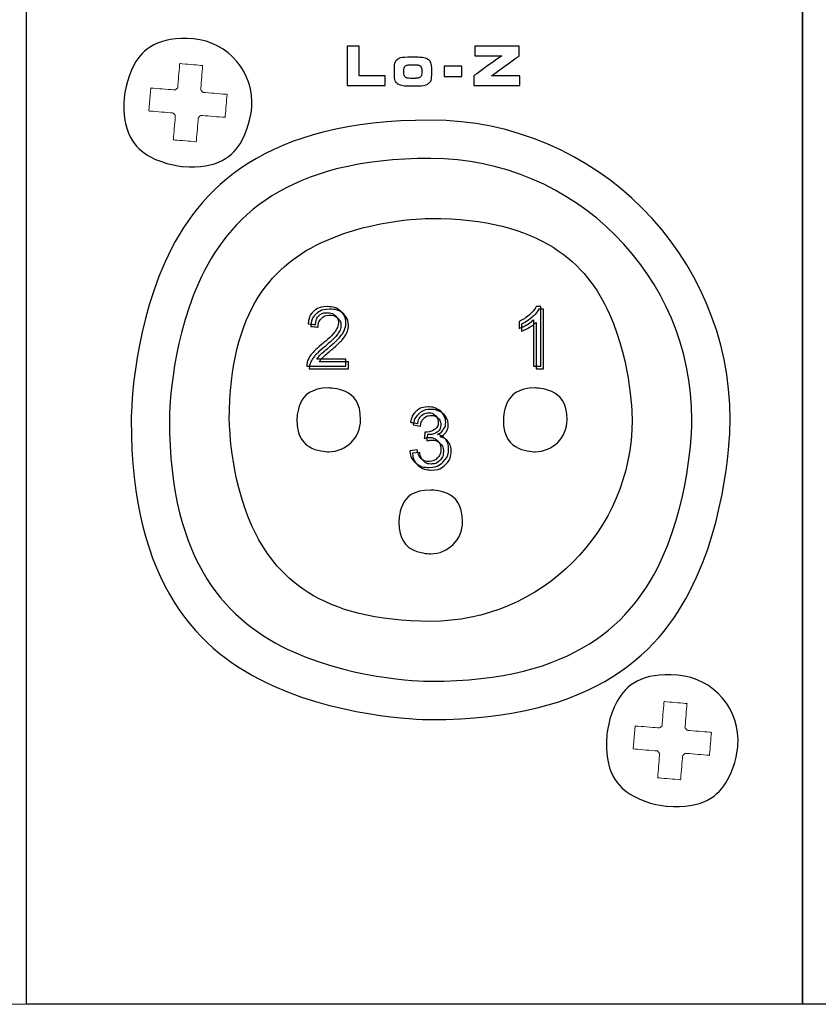
# Model space of a CAD drawing. Units: millimetres. Extents: x 4520 to 5497, y 633 to 2013.
# Drawn here: x 4796 to 4827, y 1336 to 1374 of the extents above; entities that cross this region are included whole.
import ezdxf

# ---------------------------------------------------------------- set-up
doc = ezdxf.new("R2010")
doc.units = ezdxf.units.MM

msp = doc.modelspace()

# ---------------------------------------------------------------- linework, layer by layer
at = {"color": 7, "lineweight": 18}
msp.add_lwpolyline([(4783.963, 1336.356), (5206.58, 1336.356), (5206.58, 1548.847), (4783.963, 1548.847), (4783.963, 1336.356)], close=True, dxfattribs=at)
for points in [[(4796.509, 1395.685), (4826.576, 1395.685), (4826.576, 1336.356), (4796.509, 1336.356)], [(4826.576, 1395.685), (4856.643, 1395.685), (4856.643, 1336.356), (4826.576, 1336.356)]]:
    msp.add_lwpolyline(points, close=True)
at = {"color": 7}
for points, knots in [([(4802.969, 1373.742), (4804.329, 1373.628), (4805.345, 1372.426), (4805.231, 1371.066), (4805.231, 1371.066), (4805.117, 1369.706), (4803.914, 1368.69), (4802.554, 1368.804), (4802.554, 1368.804), (4801.194, 1368.918), (4800.178, 1370.121), (4800.293, 1371.481), (4800.293, 1371.481), (4800.407, 1372.84), (4801.609, 1373.856), (4802.969, 1373.742)], [0, 0, 0, 0, 0.25, 0.25, 0.25, 0.375, 0.5, 0.5, 0.5, 0.625, 0.75, 0.75, 0.75, 0.875, 1, 1, 1, 1]), ([(4809.39, 1372.308), (4809.39, 1372.308), (4810.401, 1372.308), (4810.401, 1372.308), (4810.401, 1372.308), (4810.401, 1372.308), (4810.401, 1371.941), (4810.401, 1371.941), (4810.401, 1371.941), (4810.401, 1371.941), (4808.925, 1371.941), (4808.925, 1371.941), (4808.925, 1371.941), (4808.925, 1371.941), (4808.925, 1373.461), (4808.925, 1373.461), (4808.925, 1373.461), (4808.925, 1373.461), (4809.39, 1373.461), (4809.39, 1373.461), (4809.39, 1373.461), (4809.39, 1373.461), (4809.39, 1372.308), (4809.39, 1372.308)], [0, 0, 0, 0, 0.166667, 0.166667, 0.166667, 0.25, 0.333333, 0.333333, 0.333333, 0.416667, 0.5, 0.5, 0.5, 0.583333, 0.666667, 0.666667, 0.666667, 0.75, 0.833333, 0.833333, 0.833333, 0.916667, 1, 1, 1, 1]), ([(4815.621, 1371.941), (4815.621, 1371.941), (4813.833, 1371.941), (4813.833, 1371.941), (4813.833, 1371.941), (4813.833, 1371.941), (4813.833, 1372.313), (4813.833, 1372.313), (4813.833, 1372.313), (4813.833, 1372.313), (4814.916, 1373.092), (4814.916, 1373.092), (4814.916, 1373.092), (4814.916, 1373.092), (4813.873, 1373.092), (4813.873, 1373.092), (4813.873, 1373.092), (4813.873, 1373.092), (4813.873, 1373.461), (4813.873, 1373.461), (4813.873, 1373.461), (4813.873, 1373.461), (4815.595, 1373.461), (4815.595, 1373.461), (4815.595, 1373.461), (4815.595, 1373.461), (4815.595, 1373.092), (4815.595, 1373.092), (4815.595, 1373.092), (4815.595, 1373.092), (4814.519, 1372.313), (4814.519, 1372.313), (4814.519, 1372.313), (4814.519, 1372.313), (4815.621, 1372.313), (4815.621, 1372.313), (4815.621, 1372.313), (4815.621, 1372.313), (4815.621, 1371.941), (4815.621, 1371.941)], [0, 0, 0, 0, 0.1, 0.1, 0.1, 0.15, 0.2, 0.2, 0.2, 0.25, 0.3, 0.3, 0.3, 0.35, 0.4, 0.4, 0.4, 0.45, 0.5, 0.5, 0.5, 0.55, 0.6, 0.6, 0.6, 0.65, 0.7, 0.7, 0.7, 0.75, 0.8, 0.8, 0.8, 0.85, 0.9, 0.9, 0.9, 0.95, 1, 1, 1, 1]), ([(4811.281, 1371.926), (4811.088, 1371.926), (4810.95, 1371.957), (4810.868, 1372.018), (4810.868, 1372.018), (4810.785, 1372.079), (4810.744, 1372.18), (4810.744, 1372.321), (4810.744, 1372.321), (4810.744, 1372.321), (4810.744, 1372.613), (4810.744, 1372.613), (4810.744, 1372.613), (4810.744, 1372.766), (4810.784, 1372.874), (4810.865, 1372.937), (4810.865, 1372.937), (4810.945, 1372.999), (4811.083, 1373.03), (4811.279, 1373.03), (4811.279, 1373.03), (4811.279, 1373.03), (4811.668, 1373.03), (4811.668, 1373.03), (4811.668, 1373.03), (4811.858, 1373.03), (4811.995, 1372.999), (4812.078, 1372.935), (4812.078, 1372.935), (4812.161, 1372.872), (4812.203, 1372.77), (4812.203, 1372.627), (4812.203, 1372.627), (4812.203, 1372.627), (4812.203, 1372.327), (4812.203, 1372.327), (4812.203, 1372.327), (4812.203, 1372.182), (4812.163, 1372.079), (4812.082, 1372.018), (4812.082, 1372.018), (4812.001, 1371.957), (4811.863, 1371.926), (4811.668, 1371.926), (4811.668, 1371.926), (4811.668, 1371.926), (4811.281, 1371.926), (4811.281, 1371.926)], [0, 0, 0, 0, 0.083333, 0.083333, 0.083333, 0.125, 0.166667, 0.166667, 0.166667, 0.208333, 0.25, 0.25, 0.25, 0.291667, 0.333333, 0.333333, 0.333333, 0.375, 0.416667, 0.416667, 0.416667, 0.458333, 0.5, 0.5, 0.5, 0.541667, 0.583333, 0.583333, 0.583333, 0.625, 0.666667, 0.666667, 0.666667, 0.708333, 0.75, 0.75, 0.75, 0.791667, 0.833333, 0.833333, 0.833333, 0.875, 0.916667, 0.916667, 0.916667, 0.958333, 1, 1, 1, 1]), ([(4811.383, 1372.216), (4811.383, 1372.216), (4811.565, 1372.216), (4811.565, 1372.216), (4811.565, 1372.216), (4811.658, 1372.216), (4811.723, 1372.231), (4811.76, 1372.26), (4811.76, 1372.26), (4811.798, 1372.289), (4811.816, 1372.338), (4811.816, 1372.407), (4811.816, 1372.407), (4811.816, 1372.407), (4811.816, 1372.549), (4811.816, 1372.549), (4811.816, 1372.549), (4811.816, 1372.618), (4811.797, 1372.666), (4811.759, 1372.695), (4811.759, 1372.695), (4811.721, 1372.724), (4811.656, 1372.739), (4811.565, 1372.739), (4811.565, 1372.739), (4811.565, 1372.739), (4811.383, 1372.739), (4811.383, 1372.739), (4811.383, 1372.739), (4811.287, 1372.739), (4811.221, 1372.725), (4811.185, 1372.696), (4811.185, 1372.696), (4811.148, 1372.667), (4811.13, 1372.616), (4811.13, 1372.543), (4811.13, 1372.543), (4811.13, 1372.543), (4811.13, 1372.405), (4811.13, 1372.405), (4811.13, 1372.405), (4811.13, 1372.337), (4811.149, 1372.289), (4811.188, 1372.26), (4811.188, 1372.26), (4811.226, 1372.231), (4811.291, 1372.216), (4811.383, 1372.216)], [0, 0, 0, 0, 0.083333, 0.083333, 0.083333, 0.125, 0.166667, 0.166667, 0.166667, 0.208333, 0.25, 0.25, 0.25, 0.291667, 0.333333, 0.333333, 0.333333, 0.375, 0.416667, 0.416667, 0.416667, 0.458333, 0.5, 0.5, 0.5, 0.541667, 0.583333, 0.583333, 0.583333, 0.625, 0.666667, 0.666667, 0.666667, 0.708333, 0.75, 0.75, 0.75, 0.791667, 0.833333, 0.833333, 0.833333, 0.875, 0.916667, 0.916667, 0.916667, 0.958333, 1, 1, 1, 1]), ([(4813.37, 1372.681), (4813.37, 1372.681), (4813.37, 1372.292), (4813.37, 1372.292), (4813.37, 1372.292), (4813.37, 1372.292), (4812.682, 1372.292), (4812.682, 1372.292), (4812.682, 1372.292), (4812.682, 1372.292), (4812.682, 1372.681), (4812.682, 1372.681), (4812.682, 1372.681), (4812.682, 1372.681), (4813.37, 1372.681), (4813.37, 1372.681)], [0, 0, 0, 0, 0.25, 0.25, 0.25, 0.375, 0.5, 0.5, 0.5, 0.625, 0.75, 0.75, 0.75, 0.875, 1, 1, 1, 1]), ([(4812.165, 1370.595), (4818.557, 1370.595), (4823.771, 1365.381), (4823.771, 1358.989), (4823.771, 1358.989), (4823.771, 1352.597), (4818.557, 1347.383), (4812.165, 1347.383), (4812.165, 1347.383), (4805.773, 1347.383), (4800.559, 1352.597), (4800.559, 1358.989), (4800.559, 1358.989), (4800.559, 1365.381), (4805.773, 1370.595), (4812.165, 1370.595)], [0, 0, 0, 0, 0.25, 0.25, 0.25, 0.375, 0.5, 0.5, 0.5, 0.625, 0.75, 0.75, 0.75, 0.875, 1, 1, 1, 1]), ([(4812.165, 1369.113), (4817.741, 1369.113), (4822.289, 1364.565), (4822.289, 1358.989), (4822.289, 1358.989), (4822.289, 1353.413), (4817.741, 1348.865), (4812.165, 1348.865), (4812.165, 1348.865), (4806.589, 1348.865), (4802.041, 1353.413), (4802.041, 1358.989), (4802.041, 1358.989), (4802.041, 1364.565), (4806.589, 1369.113), (4812.165, 1369.113)], [0, 0, 0, 0, 0.25, 0.25, 0.25, 0.375, 0.5, 0.5, 0.5, 0.625, 0.75, 0.75, 0.75, 0.875, 1, 1, 1, 1]), ([(4812.165, 1351.186), (4816.463, 1351.186), (4819.968, 1354.691), (4819.968, 1358.989), (4819.968, 1358.989), (4819.968, 1363.287), (4816.463, 1366.792), (4812.165, 1366.792), (4812.165, 1366.792), (4807.867, 1366.792), (4804.362, 1363.287), (4804.362, 1358.989), (4804.362, 1358.989), (4804.362, 1354.691), (4807.867, 1351.186), (4812.165, 1351.186)], [0, 0, 0, 0, 0.25, 0.25, 0.25, 0.375, 0.5, 0.5, 0.5, 0.625, 0.75, 0.75, 0.75, 0.875, 1, 1, 1, 1]), ([(4808.881, 1361.34), (4808.881, 1361.34), (4808.881, 1361.069), (4808.881, 1361.069), (4808.881, 1361.069), (4808.881, 1361.069), (4807.363, 1361.069), (4807.363, 1361.069), (4807.363, 1361.069), (4807.361, 1361.137), (4807.373, 1361.202), (4807.396, 1361.265), (4807.396, 1361.265), (4807.435, 1361.368), (4807.496, 1361.47), (4807.581, 1361.57), (4807.581, 1361.57), (4807.667, 1361.67), (4807.79, 1361.787), (4807.95, 1361.918), (4807.95, 1361.918), (4808.199, 1362.122), (4808.369, 1362.285), (4808.456, 1362.404), (4808.456, 1362.404), (4808.544, 1362.523), (4808.588, 1362.636), (4808.588, 1362.743), (4808.588, 1362.743), (4808.588, 1362.854), (4808.548, 1362.949), (4808.468, 1363.025), (4808.468, 1363.025), (4808.388, 1363.102), (4808.284, 1363.14), (4808.155, 1363.14), (4808.155, 1363.14), (4808.02, 1363.14), (4807.912, 1363.1), (4807.83, 1363.018), (4807.83, 1363.018), (4807.748, 1362.937), (4807.707, 1362.824), (4807.706, 1362.68), (4807.706, 1362.68), (4807.706, 1362.68), (4807.417, 1362.71), (4807.417, 1362.71), (4807.417, 1362.71), (4807.436, 1362.926), (4807.511, 1363.091), (4807.64, 1363.204), (4807.64, 1363.204), (4807.769, 1363.317), (4807.944, 1363.374), (4808.162, 1363.374), (4808.162, 1363.374), (4808.382, 1363.374), (4808.556, 1363.312), (4808.684, 1363.191), (4808.684, 1363.191), (4808.813, 1363.068), (4808.877, 1362.917), (4808.877, 1362.736), (4808.877, 1362.736), (4808.877, 1362.644), (4808.858, 1362.554), (4808.821, 1362.465), (4808.821, 1362.465), (4808.783, 1362.377), (4808.72, 1362.283), (4808.634, 1362.185), (4808.634, 1362.185), (4808.547, 1362.088), (4808.402, 1361.952), (4808.199, 1361.781), (4808.199, 1361.781), (4808.031, 1361.639), (4807.922, 1361.543), (4807.874, 1361.492), (4807.874, 1361.492), (4807.826, 1361.442), (4807.786, 1361.391), (4807.755, 1361.34), (4807.755, 1361.34), (4807.755, 1361.34), (4808.881, 1361.34), (4808.881, 1361.34)], [0, 0, 0, 0, 0.045455, 0.045455, 0.045455, 0.068182, 0.090909, 0.090909, 0.090909, 0.113636, 0.136364, 0.136364, 0.136364, 0.159091, 0.181818, 0.181818, 0.181818, 0.204545, 0.227273, 0.227273, 0.227273, 0.25, 0.272727, 0.272727, 0.272727, 0.295455, 0.318182, 0.318182, 0.318182, 0.340909, 0.363636, 0.363636, 0.363636, 0.386364, 0.409091, 0.409091, 0.409091, 0.431818, 0.454545, 0.454545, 0.454545, 0.477273, 0.5, 0.5, 0.5, 0.522727, 0.545455, 0.545455, 0.545455, 0.568182, 0.590909, 0.590909, 0.590909, 0.613636, 0.636364, 0.636364, 0.636364, 0.659091, 0.681818, 0.681818, 0.681818, 0.704545, 0.727273, 0.727273, 0.727273, 0.75, 0.772727, 0.772727, 0.772727, 0.795455, 0.818182, 0.818182, 0.818182, 0.840909, 0.863636, 0.863636, 0.863636, 0.886364, 0.909091, 0.909091, 0.909091, 0.931818, 0.954545, 0.954545, 0.954545, 0.977273, 1, 1, 1, 1]), ([(4808.979, 1361.241), (4808.979, 1361.241), (4808.979, 1360.97), (4808.979, 1360.97), (4808.979, 1360.97), (4808.979, 1360.97), (4807.462, 1360.97), (4807.462, 1360.97), (4807.462, 1360.97), (4807.46, 1361.038), (4807.472, 1361.104), (4807.495, 1361.166), (4807.495, 1361.166), (4807.533, 1361.269), (4807.595, 1361.371), (4807.68, 1361.472), (4807.68, 1361.472), (4807.765, 1361.572), (4807.889, 1361.688), (4808.049, 1361.819), (4808.049, 1361.819), (4808.298, 1362.023), (4808.468, 1362.186), (4808.555, 1362.305), (4808.555, 1362.305), (4808.642, 1362.424), (4808.687, 1362.538), (4808.687, 1362.644), (4808.687, 1362.644), (4808.687, 1362.756), (4808.646, 1362.85), (4808.567, 1362.927), (4808.567, 1362.927), (4808.487, 1363.003), (4808.382, 1363.042), (4808.254, 1363.042), (4808.254, 1363.042), (4808.118, 1363.042), (4808.01, 1363.001), (4807.929, 1362.919), (4807.929, 1362.919), (4807.847, 1362.838), (4807.806, 1362.725), (4807.805, 1362.582), (4807.805, 1362.582), (4807.805, 1362.582), (4807.515, 1362.611), (4807.515, 1362.611), (4807.515, 1362.611), (4807.535, 1362.827), (4807.61, 1362.992), (4807.739, 1363.105), (4807.739, 1363.105), (4807.868, 1363.218), (4808.043, 1363.275), (4808.261, 1363.275), (4808.261, 1363.275), (4808.481, 1363.275), (4808.655, 1363.213), (4808.783, 1363.092), (4808.783, 1363.092), (4808.912, 1362.97), (4808.976, 1362.818), (4808.976, 1362.638), (4808.976, 1362.638), (4808.976, 1362.546), (4808.957, 1362.455), (4808.919, 1362.367), (4808.919, 1362.367), (4808.882, 1362.278), (4808.819, 1362.184), (4808.732, 1362.087), (4808.732, 1362.087), (4808.646, 1361.989), (4808.5, 1361.853), (4808.298, 1361.683), (4808.298, 1361.683), (4808.13, 1361.541), (4808.021, 1361.444), (4807.973, 1361.394), (4807.973, 1361.394), (4807.925, 1361.344), (4807.885, 1361.293), (4807.853, 1361.241), (4807.853, 1361.241), (4807.853, 1361.241), (4808.979, 1361.241), (4808.979, 1361.241)], [0, 0, 0, 0, 0.045455, 0.045455, 0.045455, 0.068182, 0.090909, 0.090909, 0.090909, 0.113636, 0.136364, 0.136364, 0.136364, 0.159091, 0.181818, 0.181818, 0.181818, 0.204545, 0.227273, 0.227273, 0.227273, 0.25, 0.272727, 0.272727, 0.272727, 0.295455, 0.318182, 0.318182, 0.318182, 0.340909, 0.363636, 0.363636, 0.363636, 0.386364, 0.409091, 0.409091, 0.409091, 0.431818, 0.454545, 0.454545, 0.454545, 0.477273, 0.5, 0.5, 0.5, 0.522727, 0.545455, 0.545455, 0.545455, 0.568182, 0.590909, 0.590909, 0.590909, 0.613636, 0.636364, 0.636364, 0.636364, 0.659091, 0.681818, 0.681818, 0.681818, 0.704545, 0.727273, 0.727273, 0.727273, 0.75, 0.772727, 0.772727, 0.772727, 0.795455, 0.818182, 0.818182, 0.818182, 0.840909, 0.863636, 0.863636, 0.863636, 0.886364, 0.909091, 0.909091, 0.909091, 0.931818, 0.954545, 0.954545, 0.954545, 0.977273, 1, 1, 1, 1]), ([(4816.433, 1361.069), (4816.433, 1361.069), (4816.151, 1361.069), (4816.151, 1361.069), (4816.151, 1361.069), (4816.151, 1361.069), (4816.151, 1362.865), (4816.151, 1362.865), (4816.151, 1362.865), (4816.083, 1362.8), (4815.994, 1362.735), (4815.885, 1362.671), (4815.885, 1362.671), (4815.775, 1362.606), (4815.675, 1362.557), (4815.587, 1362.525), (4815.587, 1362.525), (4815.587, 1362.525), (4815.587, 1362.797), (4815.587, 1362.797), (4815.587, 1362.797), (4815.745, 1362.872), (4815.884, 1362.962), (4816.001, 1363.067), (4816.001, 1363.067), (4816.118, 1363.172), (4816.202, 1363.274), (4816.252, 1363.374), (4816.252, 1363.374), (4816.252, 1363.374), (4816.433, 1363.374), (4816.433, 1363.374), (4816.433, 1363.374), (4816.433, 1363.374), (4816.433, 1361.069), (4816.433, 1361.069)], [0, 0, 0, 0, 0.111111, 0.111111, 0.111111, 0.166667, 0.222222, 0.222222, 0.222222, 0.277778, 0.333333, 0.333333, 0.333333, 0.388889, 0.444444, 0.444444, 0.444444, 0.5, 0.555556, 0.555556, 0.555556, 0.611111, 0.666667, 0.666667, 0.666667, 0.722222, 0.777778, 0.777778, 0.777778, 0.833333, 0.888889, 0.888889, 0.888889, 0.944444, 1, 1, 1, 1]), ([(4816.532, 1360.97), (4816.532, 1360.97), (4816.25, 1360.97), (4816.25, 1360.97), (4816.25, 1360.97), (4816.25, 1360.97), (4816.25, 1362.766), (4816.25, 1362.766), (4816.25, 1362.766), (4816.182, 1362.701), (4816.093, 1362.636), (4815.983, 1362.572), (4815.983, 1362.572), (4815.873, 1362.508), (4815.774, 1362.459), (4815.686, 1362.427), (4815.686, 1362.427), (4815.686, 1362.427), (4815.686, 1362.698), (4815.686, 1362.698), (4815.686, 1362.698), (4815.844, 1362.773), (4815.982, 1362.863), (4816.1, 1362.968), (4816.1, 1362.968), (4816.217, 1363.073), (4816.301, 1363.176), (4816.35, 1363.275), (4816.35, 1363.275), (4816.35, 1363.275), (4816.532, 1363.275), (4816.532, 1363.275), (4816.532, 1363.275), (4816.532, 1363.275), (4816.532, 1360.97), (4816.532, 1360.97)], [0, 0, 0, 0, 0.111111, 0.111111, 0.111111, 0.166667, 0.222222, 0.222222, 0.222222, 0.277778, 0.333333, 0.333333, 0.333333, 0.388889, 0.444444, 0.444444, 0.444444, 0.5, 0.555556, 0.555556, 0.555556, 0.611111, 0.666667, 0.666667, 0.666667, 0.722222, 0.777778, 0.777778, 0.777778, 0.833333, 0.888889, 0.888889, 0.888889, 0.944444, 1, 1, 1, 1]), ([(4809.449, 1358.989), (4809.449, 1358.309), (4808.894, 1357.754), (4808.214, 1357.754), (4808.214, 1357.754), (4807.534, 1357.754), (4806.979, 1358.309), (4806.979, 1358.989), (4806.979, 1358.989), (4806.979, 1359.669), (4807.534, 1360.224), (4808.214, 1360.224), (4808.214, 1360.224), (4808.894, 1360.224), (4809.449, 1359.669), (4809.449, 1358.989)], [0, 0, 0, 0, 0.25, 0.25, 0.25, 0.375, 0.5, 0.5, 0.5, 0.625, 0.75, 0.75, 0.75, 0.875, 1, 1, 1, 1]), ([(4817.449, 1358.989), (4817.449, 1358.309), (4816.894, 1357.754), (4816.214, 1357.754), (4816.214, 1357.754), (4815.534, 1357.754), (4814.98, 1358.309), (4814.98, 1358.989), (4814.98, 1358.989), (4814.98, 1359.669), (4815.534, 1360.224), (4816.214, 1360.224), (4816.214, 1360.224), (4816.894, 1360.224), (4817.449, 1359.669), (4817.449, 1358.989)], [0, 0, 0, 0, 0.25, 0.25, 0.25, 0.375, 0.5, 0.5, 0.5, 0.625, 0.75, 0.75, 0.75, 0.875, 1, 1, 1, 1]), ([(4811.355, 1357.792), (4811.355, 1357.792), (4811.637, 1357.83), (4811.637, 1357.83), (4811.637, 1357.83), (4811.669, 1357.67), (4811.724, 1357.555), (4811.802, 1357.485), (4811.802, 1357.485), (4811.88, 1357.414), (4811.974, 1357.379), (4812.086, 1357.379), (4812.086, 1357.379), (4812.219, 1357.379), (4812.331, 1357.425), (4812.422, 1357.517), (4812.422, 1357.517), (4812.513, 1357.608), (4812.559, 1357.722), (4812.559, 1357.858), (4812.559, 1357.858), (4812.559, 1357.987), (4812.517, 1358.094), (4812.432, 1358.178), (4812.432, 1358.178), (4812.348, 1358.262), (4812.24, 1358.304), (4812.11, 1358.304), (4812.11, 1358.304), (4812.056, 1358.304), (4811.99, 1358.294), (4811.911, 1358.273), (4811.911, 1358.273), (4811.911, 1358.273), (4811.942, 1358.52), (4811.942, 1358.52), (4811.942, 1358.52), (4811.961, 1358.518), (4811.976, 1358.517), (4811.988, 1358.517), (4811.988, 1358.517), (4812.108, 1358.517), (4812.215, 1358.548), (4812.312, 1358.611), (4812.312, 1358.611), (4812.408, 1358.674), (4812.456, 1358.77), (4812.456, 1358.901), (4812.456, 1358.901), (4812.456, 1359.004), (4812.421, 1359.09), (4812.351, 1359.157), (4812.351, 1359.157), (4812.281, 1359.225), (4812.19, 1359.259), (4812.08, 1359.259), (4812.08, 1359.259), (4811.97, 1359.259), (4811.879, 1359.224), (4811.806, 1359.156), (4811.806, 1359.156), (4811.733, 1359.087), (4811.686, 1358.983), (4811.665, 1358.846), (4811.665, 1358.846), (4811.665, 1358.846), (4811.383, 1358.896), (4811.383, 1358.896), (4811.383, 1358.896), (4811.418, 1359.085), (4811.496, 1359.231), (4811.618, 1359.335), (4811.618, 1359.335), (4811.74, 1359.439), (4811.892, 1359.491), (4812.074, 1359.491), (4812.074, 1359.491), (4812.199, 1359.491), (4812.314, 1359.464), (4812.42, 1359.41), (4812.42, 1359.41), (4812.525, 1359.356), (4812.606, 1359.283), (4812.662, 1359.19), (4812.662, 1359.19), (4812.717, 1359.097), (4812.746, 1358.999), (4812.746, 1358.894), (4812.746, 1358.894), (4812.746, 1358.795), (4812.719, 1358.705), (4812.665, 1358.623), (4812.665, 1358.623), (4812.612, 1358.542), (4812.533, 1358.477), (4812.429, 1358.429), (4812.429, 1358.429), (4812.565, 1358.398), (4812.67, 1358.333), (4812.746, 1358.234), (4812.746, 1358.234), (4812.82, 1358.136), (4812.858, 1358.013), (4812.858, 1357.864), (4812.858, 1357.864), (4812.858, 1357.664), (4812.785, 1357.494), (4812.639, 1357.355), (4812.639, 1357.355), (4812.493, 1357.215), (4812.308, 1357.146), (4812.085, 1357.146), (4812.085, 1357.146), (4811.883, 1357.146), (4811.716, 1357.206), (4811.583, 1357.326), (4811.583, 1357.326), (4811.45, 1357.445), (4811.374, 1357.601), (4811.355, 1357.792)], [0, 0, 0, 0, 0.033333, 0.033333, 0.033333, 0.05, 0.066667, 0.066667, 0.066667, 0.083333, 0.1, 0.1, 0.1, 0.116667, 0.133333, 0.133333, 0.133333, 0.15, 0.166667, 0.166667, 0.166667, 0.183333, 0.2, 0.2, 0.2, 0.216667, 0.233333, 0.233333, 0.233333, 0.25, 0.266667, 0.266667, 0.266667, 0.283333, 0.3, 0.3, 0.3, 0.316667, 0.333333, 0.333333, 0.333333, 0.35, 0.366667, 0.366667, 0.366667, 0.383333, 0.4, 0.4, 0.4, 0.416667, 0.433333, 0.433333, 0.433333, 0.45, 0.466667, 0.466667, 0.466667, 0.483333, 0.5, 0.5, 0.5, 0.516667, 0.533333, 0.533333, 0.533333, 0.55, 0.566667, 0.566667, 0.566667, 0.583333, 0.6, 0.6, 0.6, 0.616667, 0.633333, 0.633333, 0.633333, 0.65, 0.666667, 0.666667, 0.666667, 0.683333, 0.7, 0.7, 0.7, 0.716667, 0.733333, 0.733333, 0.733333, 0.75, 0.766667, 0.766667, 0.766667, 0.783333, 0.8, 0.8, 0.8, 0.816667, 0.833333, 0.833333, 0.833333, 0.85, 0.866667, 0.866667, 0.866667, 0.883333, 0.9, 0.9, 0.9, 0.916667, 0.933333, 0.933333, 0.933333, 0.95, 0.966667, 0.966667, 0.966667, 0.983333, 1, 1, 1, 1]), ([(4811.454, 1357.694), (4811.454, 1357.694), (4811.736, 1357.731), (4811.736, 1357.731), (4811.736, 1357.731), (4811.768, 1357.571), (4811.823, 1357.456), (4811.901, 1357.386), (4811.901, 1357.386), (4811.979, 1357.315), (4812.073, 1357.28), (4812.185, 1357.28), (4812.185, 1357.28), (4812.317, 1357.28), (4812.43, 1357.326), (4812.521, 1357.418), (4812.521, 1357.418), (4812.612, 1357.51), (4812.658, 1357.624), (4812.658, 1357.759), (4812.658, 1357.759), (4812.658, 1357.888), (4812.616, 1357.996), (4812.531, 1358.079), (4812.531, 1358.079), (4812.446, 1358.163), (4812.339, 1358.205), (4812.208, 1358.205), (4812.208, 1358.205), (4812.155, 1358.205), (4812.089, 1358.195), (4812.01, 1358.174), (4812.01, 1358.174), (4812.01, 1358.174), (4812.041, 1358.421), (4812.041, 1358.421), (4812.041, 1358.421), (4812.06, 1358.419), (4812.075, 1358.418), (4812.087, 1358.418), (4812.087, 1358.418), (4812.206, 1358.418), (4812.314, 1358.45), (4812.41, 1358.512), (4812.41, 1358.512), (4812.507, 1358.575), (4812.555, 1358.671), (4812.555, 1358.802), (4812.555, 1358.802), (4812.555, 1358.905), (4812.519, 1358.991), (4812.45, 1359.058), (4812.45, 1359.058), (4812.379, 1359.126), (4812.289, 1359.16), (4812.179, 1359.16), (4812.179, 1359.16), (4812.069, 1359.16), (4811.978, 1359.126), (4811.905, 1359.057), (4811.905, 1359.057), (4811.832, 1358.988), (4811.785, 1358.885), (4811.764, 1358.747), (4811.764, 1358.747), (4811.764, 1358.747), (4811.482, 1358.797), (4811.482, 1358.797), (4811.482, 1358.797), (4811.516, 1358.986), (4811.595, 1359.133), (4811.717, 1359.236), (4811.717, 1359.236), (4811.839, 1359.34), (4811.991, 1359.392), (4812.173, 1359.392), (4812.173, 1359.392), (4812.298, 1359.392), (4812.413, 1359.365), (4812.518, 1359.312), (4812.518, 1359.312), (4812.624, 1359.258), (4812.704, 1359.184), (4812.76, 1359.092), (4812.76, 1359.092), (4812.816, 1358.998), (4812.844, 1358.9), (4812.844, 1358.795), (4812.844, 1358.795), (4812.844, 1358.697), (4812.818, 1358.606), (4812.764, 1358.524), (4812.764, 1358.524), (4812.711, 1358.443), (4812.632, 1358.379), (4812.528, 1358.33), (4812.528, 1358.33), (4812.664, 1358.299), (4812.769, 1358.234), (4812.844, 1358.136), (4812.844, 1358.136), (4812.919, 1358.037), (4812.957, 1357.914), (4812.957, 1357.766), (4812.957, 1357.766), (4812.957, 1357.565), (4812.884, 1357.395), (4812.737, 1357.256), (4812.737, 1357.256), (4812.592, 1357.116), (4812.407, 1357.047), (4812.183, 1357.047), (4812.183, 1357.047), (4811.982, 1357.047), (4811.815, 1357.107), (4811.681, 1357.227), (4811.681, 1357.227), (4811.549, 1357.347), (4811.473, 1357.502), (4811.454, 1357.694)], [0, 0, 0, 0, 0.033333, 0.033333, 0.033333, 0.05, 0.066667, 0.066667, 0.066667, 0.083333, 0.1, 0.1, 0.1, 0.116667, 0.133333, 0.133333, 0.133333, 0.15, 0.166667, 0.166667, 0.166667, 0.183333, 0.2, 0.2, 0.2, 0.216667, 0.233333, 0.233333, 0.233333, 0.25, 0.266667, 0.266667, 0.266667, 0.283333, 0.3, 0.3, 0.3, 0.316667, 0.333333, 0.333333, 0.333333, 0.35, 0.366667, 0.366667, 0.366667, 0.383333, 0.4, 0.4, 0.4, 0.416667, 0.433333, 0.433333, 0.433333, 0.45, 0.466667, 0.466667, 0.466667, 0.483333, 0.5, 0.5, 0.5, 0.516667, 0.533333, 0.533333, 0.533333, 0.55, 0.566667, 0.566667, 0.566667, 0.583333, 0.6, 0.6, 0.6, 0.616667, 0.633333, 0.633333, 0.633333, 0.65, 0.666667, 0.666667, 0.666667, 0.683333, 0.7, 0.7, 0.7, 0.716667, 0.733333, 0.733333, 0.733333, 0.75, 0.766667, 0.766667, 0.766667, 0.783333, 0.8, 0.8, 0.8, 0.816667, 0.833333, 0.833333, 0.833333, 0.85, 0.866667, 0.866667, 0.866667, 0.883333, 0.9, 0.9, 0.9, 0.916667, 0.933333, 0.933333, 0.933333, 0.95, 0.966667, 0.966667, 0.966667, 0.983333, 1, 1, 1, 1]), ([(4813.399, 1355.038), (4813.399, 1354.358), (4812.845, 1353.803), (4812.165, 1353.803), (4812.165, 1353.803), (4811.485, 1353.803), (4810.93, 1354.358), (4810.93, 1355.038), (4810.93, 1355.038), (4810.93, 1355.718), (4811.485, 1356.273), (4812.165, 1356.273), (4812.165, 1356.273), (4812.845, 1356.273), (4813.399, 1355.718), (4813.399, 1355.038)], [0, 0, 0, 0, 0.25, 0.25, 0.25, 0.375, 0.5, 0.5, 0.5, 0.625, 0.75, 0.75, 0.75, 0.875, 1, 1, 1, 1]), ([(4821.742, 1349.105), (4823.14, 1348.988), (4824.185, 1347.752), (4824.067, 1346.353), (4824.067, 1346.353), (4823.95, 1344.955), (4822.714, 1343.91), (4821.315, 1344.027), (4821.315, 1344.027), (4819.917, 1344.145), (4818.872, 1345.381), (4818.99, 1346.78), (4818.99, 1346.78), (4819.107, 1348.178), (4820.344, 1349.223), (4821.742, 1349.105)], [0, 0, 0, 0, 0.25, 0.25, 0.25, 0.375, 0.5, 0.5, 0.5, 0.625, 0.75, 0.75, 0.75, 0.875, 1, 1, 1, 1])]:
    msp.add_open_spline(points, degree=3, knots=knots, dxfattribs=at)
at = {"color": 7, "lineweight": 5}
for points in [[(4801.248, 1370.952), (4801.248, 1370.952), (4801.323, 1371.843), (4801.323, 1371.843), (4801.323, 1371.843), (4801.323, 1371.843), (4802.26, 1371.764), (4802.26, 1371.764), (4802.26, 1371.764), (4802.26, 1371.764), (4802.361, 1371.849), (4802.361, 1371.849), (4802.361, 1371.849), (4802.361, 1371.849), (4802.44, 1372.787), (4802.44, 1372.787), (4802.44, 1372.787), (4802.44, 1372.787), (4803.331, 1372.712), (4803.331, 1372.712), (4803.331, 1372.712), (4803.331, 1372.712), (4803.252, 1371.774), (4803.252, 1371.774), (4803.252, 1371.774), (4803.252, 1371.774), (4803.338, 1371.674), (4803.338, 1371.674), (4803.338, 1371.674), (4803.338, 1371.674), (4804.275, 1371.595), (4804.275, 1371.595), (4804.275, 1371.595), (4804.275, 1371.595), (4804.201, 1370.704), (4804.201, 1370.704), (4804.201, 1370.704), (4804.201, 1370.704), (4803.263, 1370.782), (4803.263, 1370.782), (4803.263, 1370.782), (4803.263, 1370.782), (4803.162, 1370.697), (4803.162, 1370.697), (4803.162, 1370.697), (4803.162, 1370.697), (4803.083, 1369.759), (4803.083, 1369.759), (4803.083, 1369.759), (4803.083, 1369.759), (4802.192, 1369.834), (4802.192, 1369.834), (4802.192, 1369.834), (4802.192, 1369.834), (4802.271, 1370.772), (4802.271, 1370.772), (4802.271, 1370.772), (4802.271, 1370.772), (4802.185, 1370.873), (4802.185, 1370.873), (4802.185, 1370.873), (4802.185, 1370.873), (4801.248, 1370.952), (4801.248, 1370.952)], [(4820.015, 1346.245), (4820.015, 1346.245), (4820.089, 1347.136), (4820.089, 1347.136), (4820.089, 1347.136), (4820.089, 1347.136), (4821.027, 1347.057), (4821.027, 1347.057), (4821.027, 1347.057), (4821.027, 1347.057), (4821.128, 1347.142), (4821.128, 1347.142), (4821.128, 1347.142), (4821.128, 1347.142), (4821.207, 1348.08), (4821.207, 1348.08), (4821.207, 1348.08), (4821.207, 1348.08), (4822.098, 1348.005), (4822.098, 1348.005), (4822.098, 1348.005), (4822.098, 1348.005), (4822.019, 1347.068), (4822.019, 1347.068), (4822.019, 1347.068), (4822.019, 1347.068), (4822.105, 1346.967), (4822.105, 1346.967), (4822.105, 1346.967), (4822.105, 1346.967), (4823.042, 1346.888), (4823.042, 1346.888), (4823.042, 1346.888), (4823.042, 1346.888), (4822.968, 1345.997), (4822.968, 1345.997), (4822.968, 1345.997), (4822.968, 1345.997), (4822.03, 1346.076), (4822.03, 1346.076), (4822.03, 1346.076), (4822.03, 1346.076), (4821.929, 1345.99), (4821.929, 1345.99), (4821.929, 1345.99), (4821.929, 1345.99), (4821.85, 1345.053), (4821.85, 1345.053), (4821.85, 1345.053), (4821.85, 1345.053), (4820.959, 1345.127), (4820.959, 1345.127), (4820.959, 1345.127), (4820.959, 1345.127), (4821.038, 1346.065), (4821.038, 1346.065), (4821.038, 1346.065), (4821.038, 1346.065), (4820.952, 1346.166), (4820.952, 1346.166), (4820.952, 1346.166), (4820.952, 1346.166), (4820.015, 1346.245), (4820.015, 1346.245)]]:
    msp.add_open_spline(points, degree=3, knots=[0, 0, 0, 0, 0.0625, 0.0625, 0.0625, 0.09375, 0.125, 0.125, 0.125, 0.15625, 0.1875, 0.1875, 0.1875, 0.21875, 0.25, 0.25, 0.25, 0.28125, 0.3125, 0.3125, 0.3125, 0.34375, 0.375, 0.375, 0.375, 0.40625, 0.4375, 0.4375, 0.4375, 0.46875, 0.5, 0.5, 0.5, 0.53125, 0.5625, 0.5625, 0.5625, 0.59375, 0.625, 0.625, 0.625, 0.65625, 0.6875, 0.6875, 0.6875, 0.71875, 0.75, 0.75, 0.75, 0.78125, 0.8125, 0.8125, 0.8125, 0.84375, 0.875, 0.875, 0.875, 0.90625, 0.9375, 0.9375, 0.9375, 0.96875, 1, 1, 1, 1], dxfattribs=at)

doc.saveas('drawing.dxf')
